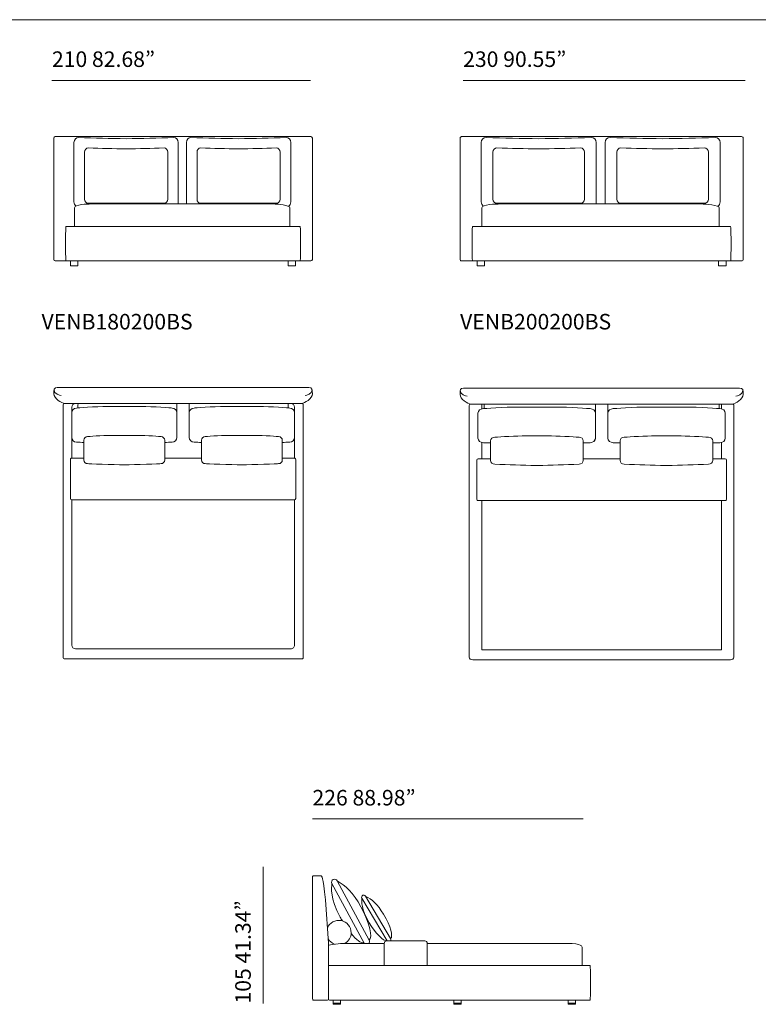
# Model space of a CAD drawing. Units: millimetres. Extents: x -1607428 to -1605459, y -320644 to -319244.
# Drawn here: x -1606554 to -1605946, y -320320 to -319509 of the extents above; entities that cross this region are included whole.
import ezdxf

# ---------------------------------------------------------------- set-up
doc = ezdxf.new("R2010")
doc.units = ezdxf.units.MM
doc.layers.get('0').update_dxf_attribs({"lineweight": 13})
doc.styles.add('PDF Arial', font='arial.ttf')

msp = doc.modelspace()

# ---------------------------------------------------------------- linework, layer by layer
at = {"lineweight": 13}
for points in [[(-1607427.94, -319509.12), (-1605458.77, -319509.12)], [(-1606314.51, -319559.11), (-1606527.38, -319559.11)], [(-1605956.65, -319559.11), (-1606188.76, -319559.11)], [(-1606509.22, -319659.22), (-1606509.22, -319610.35)], [(-1606423.3, -319610.35), (-1606423.3, -319659.22)], [(-1606416.67, -319659.22), (-1606416.67, -319610.35)], [(-1606330.76, -319610.35), (-1606330.76, -319659.22)], [(-1606173.89, -319659.22), (-1606173.89, -319610.35)], [(-1606079.17, -319610.35), (-1606079.17, -319659.22)], [(-1606071.86, -319659.22), (-1606071.86, -319610.35)], [(-1605977.13, -319610.35), (-1605977.13, -319659.22)], [(-1606500.45, -319656.97), (-1606500.45, -319618.08)], [(-1606432.07, -319618.08), (-1606432.07, -319656.97)], [(-1606407.91, -319656.97), (-1606407.91, -319618.08)], [(-1606339.52, -319618.08), (-1606339.52, -319656.97)], [(-1606164.23, -319656.97), (-1606164.23, -319618.08)], [(-1606088.83, -319618.08), (-1606088.83, -319656.97)], [(-1606062.19, -319656.97), (-1606062.19, -319618.08)], [(-1605986.8, -319618.08), (-1605986.8, -319656.97)], [(-1606508.84, -319679.41), (-1606508.84, -319663.93)], [(-1606435.09, -319660.35), (-1606497.43, -319660.35)], [(-1606495.32, -319660.89), (-1606344.9, -319660.89)], [(-1606342.54, -319660.35), (-1606404.89, -319660.35)], [(-1606331.38, -319663.93), (-1606331.38, -319679.41)], [(-1606173.47, -319679.41), (-1606173.47, -319663.93)], [(-1606092.16, -319660.35), (-1606160.9, -319660.35)], [(-1606158.56, -319660.89), (-1605992.72, -319660.89)], [(-1605990.12, -319660.35), (-1606058.86, -319660.35)], [(-1605977.81, -319663.93), (-1605977.81, -319679.41)], [(-1606453.99, -319827.65), (-1606481.57, -319827.65)], [(-1606384.75, -319827.65), (-1606357.17, -319827.65)], [(-1606112.79, -319828.14), (-1606143.58, -319828.14)], [(-1606036.62, -319828.14), (-1606005.83, -319828.14)], [(-1606511.12, -319832.74), (-1606511.12, -319853.16)], [(-1606424.45, -319853.16), (-1606424.45, -319832.74)], [(-1606414.3, -319853.16), (-1606414.3, -319832.74)], [(-1606327.63, -319832.74), (-1606327.63, -319853.16)], [(-1606176.56, -319833.24), (-1606176.56, -319853.65)], [(-1606079.81, -319853.65), (-1606079.81, -319833.24)], [(-1606069.6, -319853.65), (-1606069.6, -319833.24)], [(-1605972.85, -319833.24), (-1605972.85, -319853.65)], [(-1606457.19, -319851.44), (-1606478.38, -319851.44)], [(-1606381.56, -319851.44), (-1606360.37, -319851.44)], [(-1606115.88, -319851.93), (-1606140.19, -319851.93)], [(-1606033.53, -319851.93), (-1606009.22, -319851.93)], [(-1606173.5, -319857.28), (-1606173.5, -319870.7)], [(-1606166.23, -319855.97), (-1606166.23, -319872.16)], [(-1606089.85, -319872.16), (-1606089.85, -319855.97)], [(-1606059.56, -319872.16), (-1606059.56, -319855.97)], [(-1605983.18, -319855.97), (-1605983.18, -319872.16)], [(-1605975.97, -319870.7), (-1605975.97, -319857.3)], [(-1606468.31, -319875.71), (-1606467.26, -319875.71)], [(-1606404.25, -319870.2), (-1606434.49, -319870.2)], [(-1606370.44, -319875.71), (-1606371.49, -319875.71)], [(-1606059.56, -319870.7), (-1606089.85, -319870.7)], [(-1606173.5, -319905.03), (-1606173.5, -320028.15), (-1605975.97, -320028.15), (-1605975.97, -319905.03)], [(-1606180.79, -320036.23), (-1606173.53, -320036.23), (-1606070.35, -320036.23), (-1605975.94, -320036.23)], [(-1605968.68, -320036.23), (-1605975.94, -320036.23)], [(-1606089.84, -320167.29), (-1606312.84, -320167.29)], [(-1606353.49, -320206.85), (-1606353.49, -320319.34)], [(-1606312.08, -320214.13), (-1606306.02, -320214.13)], [(-1606296.76, -320220.46), (-1606270.32, -320269.61)], [(-1606292.57, -320218.24), (-1606266.21, -320267.26)], [(-1606312.94, -320305.05), (-1606312.94, -320227.28)], [(-1606272.07, -320232.59), (-1606251.36, -320267.75)], [(-1606269.14, -320230.82), (-1606248.49, -320265.88)], [(-1606090.74, -320273.44), (-1606090.74, -320288.03), (-1606299.62, -320288.03), (-1606299.62, -320271.61)], [(-1606253.77, -320269.77), (-1606253.77, -320288.01), (-1606218.27, -320288.01), (-1606218.27, -320269.77)], [(-1606299.73, -320288.1), (-1606084.27, -320288.1)], [(-1606300.59, -320316.51), (-1606312.11, -320316.51)], [(-1606295.83, -320318.95), (-1606289.66, -320318.95)], [(-1606196.44, -320318.92), (-1606190.27, -320318.92)], [(-1606102.37, -320318.95), (-1606096.2, -320318.95)]]:
    msp.add_lwpolyline(points, dxfattribs=at)
for points in [[(-1606525.81, -319606.62, -0.413947), (-1606524.6, -319605.42), (-1606314.14, -319605.42, -0.413947), (-1606312.94, -319606.62), (-1606312.94, -319706.59, -0.413947), (-1606314.14, -319707.79), (-1606524.6, -319707.79, -0.413947), (-1606525.81, -319706.59)], [(-1606191.3, -319606.67, -0.414418), (-1606190.04, -319605.42), (-1605959.43, -319605.42, -0.414418), (-1605958.17, -319606.67), (-1605958.17, -319706.53, -0.414418), (-1605959.43, -319707.79), (-1606190.04, -319707.79, -0.414418), (-1606191.3, -319706.53)], [(-1606518.2, -319826.21, -0.414019), (-1606517.19, -319825.19), (-1606321.56, -319825.19, -0.415343), (-1606320.54, -319826.21), (-1606320.54, -320034.51, -0.414753), (-1606321.56, -320035.52), (-1606517.19, -320035.52, -0.413428), (-1606518.2, -320034.51)]]:
    msp.add_lwpolyline(points, format="xyb", close=True, dxfattribs=at)
for points in [[(-1606505.43, -319606.11, 0.005017), (-1606466.26, -319607.12, 0.005017), (-1606427.09, -319606.11)], [(-1606412.88, -319606.11, 0.005017), (-1606373.72, -319607.12, 0.005017), (-1606334.55, -319606.11)], [(-1606169.71, -319606.11, 0.004551), (-1606126.53, -319607.12, 0.004552), (-1606083.34, -319606.11)], [(-1606067.68, -319606.11, 0.004551), (-1606024.49, -319607.12, 0.004552), (-1605981.31, -319606.11)], [(-1606497.43, -319614.7, 0.005034), (-1606466.26, -319615.51, 0.005035), (-1606435.09, -319614.7)], [(-1606404.89, -319614.7, 0.005034), (-1606373.72, -319615.51, 0.005035), (-1606342.54, -319614.7)], [(-1606160.9, -319614.7, 0.004566), (-1606126.53, -319615.51, 0.004566), (-1606092.16, -319614.7)], [(-1606058.86, -319614.7, 0.004566), (-1606024.49, -319615.51, 0.004566), (-1605990.12, -319614.7)], [(-1606511.07, -319870.2), (-1606511.07, -319828.25, -0.414021), (-1606508.03, -319825.21), (-1606330.72, -319825.21, -0.414021), (-1606327.67, -319828.25), (-1606327.67, -319870.2)], [(-1606505.93, -319828.83), (-1606505.93, -319826.21, -0.085301), (-1606505.76, -319825.19, -0.085301)], [(-1606424.6, -319825.19, -0.085301), (-1606424.42, -319826.21), (-1606424.42, -319840.32, -0.033451), (-1606424.45, -319840.72)], [(-1606414.15, -319825.19, 0.085301), (-1606414.32, -319826.21), (-1606414.32, -319840.32, 0.033451), (-1606414.3, -319840.72)], [(-1606332.81, -319828.83), (-1606332.81, -319826.21, 0.085301), (-1606332.99, -319825.19, 0.085301)], [(-1606183.7, -320034.21), (-1606183.7, -319999.33), (-1606183.7, -319858.55), (-1606183.7, -319856.24), (-1606183.7, -319826.78, -0.414753), (-1606182.69, -319825.77), (-1606173.5, -319825.77), (-1606173.5, -319829.61)], [(-1606171.44, -319829.37), (-1606171.44, -319826.88, -0.094345), (-1606171.21, -319825.7, -0.094345)], [(-1606080.01, -319825.7, -0.094364), (-1606079.78, -319826.88), (-1606079.78, -319840.63, -0.032427), (-1606079.81, -319841.04)], [(-1606069.4, -319825.7, 0.094364), (-1606069.63, -319826.88), (-1606069.63, -319840.63, 0.032212), (-1606069.6, -319841.04)], [(-1605977.97, -319829.37), (-1605977.97, -319826.88, 0.094345), (-1605978.2, -319825.7, 0.094345)], [(-1605975.97, -319829.59), (-1605975.97, -319825.77), (-1605966.78, -319825.77, -0.415343), (-1605965.77, -319826.78), (-1605965.77, -319856.24), (-1605965.77, -320034.21)], [(-1606498.02, -319852.45, 0.414211), (-1606501.07, -319855.48), (-1606501.07, -319871.67, 0.414211), (-1606498.02, -319874.7)], [(-1606437.55, -319874.7, 0.414211), (-1606434.49, -319871.67), (-1606434.49, -319855.48, 0.414211), (-1606437.55, -319852.45)], [(-1606401.2, -319874.7, -0.414211), (-1606404.25, -319871.67), (-1606404.25, -319855.48, -0.414211), (-1606401.2, -319852.45)], [(-1606340.73, -319852.45, -0.414211), (-1606337.67, -319855.48), (-1606337.67, -319871.67, -0.414211), (-1606340.73, -319874.7)], [(-1606507.14, -319856.98, 0.001002), (-1606501.07, -319857.24, 0.001002)], [(-1606434.49, -319857.24, 0.001002), (-1606428.43, -319856.98)], [(-1606404.25, -319857.24, -0.001002), (-1606410.32, -319856.98)], [(-1606331.61, -319856.98, -0.001002), (-1606337.67, -319857.24, -0.001002)], [(-1606172.12, -319857.47, 0.000781), (-1606166.23, -319857.7, 0.000781)], [(-1606089.91, -319857.69, 0.000743), (-1606084.31, -319857.47)], [(-1606059.56, -319857.69, -0.000743), (-1606065.16, -319857.47)], [(-1605977.29, -319857.47, -0.000781), (-1605983.18, -319857.7, -0.000781)], [(-1606501.07, -319870.2), (-1606511.07, -319870.2, 0.414613), (-1606512.09, -319871.22), (-1606512.09, -319903.53, 0.414019), (-1606511.07, -319904.54), (-1606327.67, -319904.54, 0.414019), (-1606326.65, -319903.53), (-1606326.65, -319871.22, 0.414613), (-1606327.67, -319870.2), (-1606337.67, -319870.2)], [(-1606166.23, -319870.7), (-1606176.52, -319870.7, 0.41388), (-1606177.59, -319871.77), (-1606177.59, -319903.96, 0.414572), (-1606176.52, -319905.03), (-1605972.95, -319905.03, 0.414572), (-1605971.88, -319903.96), (-1605971.88, -319871.77, 0.41388), (-1605972.95, -319870.7), (-1605983.18, -319870.7)], [(-1606162.72, -319875.19, 0.005746), (-1606128.64, -319876.2), (-1606127.43, -319876.2, 0.005744), (-1606093.35, -319875.19)], [(-1605986.69, -319875.19, -0.005746), (-1606020.77, -319876.2), (-1606021.98, -319876.2, -0.005744), (-1606056.06, -319875.19)], [(-1606327.67, -319904.54), (-1606327.67, -320024.12, -0.414219), (-1606330.72, -320027.17), (-1606508.03, -320027.17, -0.414219), (-1606511.07, -320024.12), (-1606511.07, -319904.54)], [(-1606084.27, -320316.51), (-1606298.73, -320316.51, -0.412833), (-1606299.76, -320315.6), (-1606299.76, -320270.79), (-1606299.76, -320269.63), (-1606302.01, -320233.83)], [(-1606287.45, -320269.79), (-1606253.77, -320269.77, -0.414021), (-1606251.74, -320267.74), (-1606220.3, -320267.74, -0.414021), (-1606218.27, -320269.79), (-1606102.91, -320269.79)]]:
    msp.add_lwpolyline(points, format="xyb", dxfattribs=at)
for points in [[(-1606515.73, -319679.41), (-1606323.01, -319679.41)], [(-1606181.07, -319679.41), (-1605968.59, -319679.41)], [(-1606323.01, -319707.79), (-1606515.73, -319707.79)], [(-1606505.95, -319707.79), (-1606512.03, -319707.79), (-1606512.03, -319711.85), (-1606505.95, -319711.85)], [(-1606332.8, -319707.79), (-1606326.71, -319707.79), (-1606326.71, -319711.85), (-1606332.8, -319711.85)], [(-1605968.59, -319707.79), (-1606181.07, -319707.79)], [(-1606171.11, -319707.79), (-1606177.19, -319707.79), (-1606177.19, -319711.85), (-1606171.11, -319711.85)], [(-1605978.36, -319707.79), (-1605972.28, -319707.79), (-1605972.28, -319711.85), (-1605978.36, -319711.85)], [(-1606315.83, -319812.01), (-1606522.94, -319812.01)], [(-1605961.05, -319812.52), (-1606188.44, -319812.52)], [(-1606516.69, -319825.19), (-1606322.05, -319825.19)], [(-1606182.19, -319825.7), (-1605967.28, -319825.7)], [(-1606295.83, -320316.44), (-1606289.66, -320316.44), (-1606289.66, -320319.96), (-1606295.83, -320319.96)], [(-1606196.44, -320316.42), (-1606190.27, -320316.42), (-1606190.27, -320319.94), (-1606196.44, -320319.94)], [(-1606102.37, -320316.44), (-1606096.2, -320316.44), (-1606096.2, -320319.96), (-1606102.37, -320319.96)]]:
    msp.add_lwpolyline(points, close=True, dxfattribs=at)
for centre, radius, start, end in [((-1606294.75, -320219.33), 2.31, 116.78115, 207.9186), ((-1606270.62, -320231.7), 1.72, 30.6836, 210.18206), ((-1606218.04, -320209.73), 81.56, 208.19361, 210.61889), ((-1606291.12, -320260.97), 10.14, 0.01019, 159.0393), ((-1606249.97, -320266.74), 1.72, 323.41473, 30.29774), ((-1606268.32, -320268.28), 2.4, 208.44282, 218.93732), ((-1606268.24, -320268.34), 2.3, 319.93695, 28.11991), ((-1567357.47, -320285.6), 38942.29, 180.011279, 180.043999)]:
    msp.add_arc(centre, radius, start, end, dxfattribs=at)
for points in [[(-1606509.22, -319610.35), (-1606509.22, -319608), (-1606507.52, -319606.11), (-1606505.43, -319606.11)], [(-1606509.22, -319610.35), (-1606509.22, -319608), (-1606507.52, -319606.11), (-1606505.43, -319606.11)], [(-1606427.09, -319606.11), (-1606425, -319606.11), (-1606423.3, -319608), (-1606423.3, -319610.35)], [(-1606427.09, -319606.11), (-1606425, -319606.11), (-1606423.3, -319608), (-1606423.3, -319610.35)], [(-1606416.67, -319610.35), (-1606416.67, -319608), (-1606414.98, -319606.11), (-1606412.88, -319606.11)], [(-1606416.67, -319610.35), (-1606416.67, -319608), (-1606414.98, -319606.11), (-1606412.88, -319606.11)], [(-1606334.55, -319606.11), (-1606332.46, -319606.11), (-1606330.76, -319608), (-1606330.76, -319610.35)], [(-1606334.55, -319606.11), (-1606332.46, -319606.11), (-1606330.76, -319608), (-1606330.76, -319610.35)], [(-1606173.89, -319610.35), (-1606173.89, -319608), (-1606172.02, -319606.11), (-1606169.71, -319606.11)], [(-1606173.89, -319610.35), (-1606173.89, -319608), (-1606172.02, -319606.11), (-1606169.71, -319606.11)], [(-1606083.34, -319606.11), (-1606081.04, -319606.11), (-1606079.17, -319608), (-1606079.17, -319610.35)], [(-1606083.34, -319606.11), (-1606081.04, -319606.11), (-1606079.17, -319608), (-1606079.17, -319610.35)], [(-1606071.86, -319610.35), (-1606071.86, -319608), (-1606069.98, -319606.11), (-1606067.68, -319606.11)], [(-1606071.86, -319610.35), (-1606071.86, -319608), (-1606069.98, -319606.11), (-1606067.68, -319606.11)], [(-1605981.31, -319606.11), (-1605979, -319606.11), (-1605977.13, -319608), (-1605977.13, -319610.35)], [(-1605981.31, -319606.11), (-1605979, -319606.11), (-1605977.13, -319608), (-1605977.13, -319610.35)], [(-1606500.45, -319618.08), (-1606500.45, -319616.21), (-1606499.1, -319614.7), (-1606497.43, -319614.7)], [(-1606500.45, -319618.08), (-1606500.45, -319616.21), (-1606499.1, -319614.7), (-1606497.43, -319614.7)], [(-1606435.09, -319614.7), (-1606433.42, -319614.7), (-1606432.07, -319616.21), (-1606432.07, -319618.08)], [(-1606435.09, -319614.7), (-1606433.42, -319614.7), (-1606432.07, -319616.21), (-1606432.07, -319618.08)], [(-1606407.91, -319618.08), (-1606407.91, -319616.21), (-1606406.56, -319614.7), (-1606404.89, -319614.7)], [(-1606407.91, -319618.08), (-1606407.91, -319616.21), (-1606406.56, -319614.7), (-1606404.89, -319614.7)], [(-1606342.54, -319614.7), (-1606340.88, -319614.7), (-1606339.52, -319616.21), (-1606339.52, -319618.08)], [(-1606342.54, -319614.7), (-1606340.88, -319614.7), (-1606339.52, -319616.21), (-1606339.52, -319618.08)], [(-1606164.23, -319618.08), (-1606164.23, -319616.21), (-1606162.73, -319614.7), (-1606160.9, -319614.7)], [(-1606164.23, -319618.08), (-1606164.23, -319616.21), (-1606162.73, -319614.7), (-1606160.9, -319614.7)], [(-1606092.16, -319614.7), (-1606090.32, -319614.7), (-1606088.83, -319616.21), (-1606088.83, -319618.08)], [(-1606092.16, -319614.7), (-1606090.32, -319614.7), (-1606088.83, -319616.21), (-1606088.83, -319618.08)], [(-1606062.19, -319618.08), (-1606062.19, -319616.21), (-1606060.7, -319614.7), (-1606058.86, -319614.7)], [(-1606062.19, -319618.08), (-1606062.19, -319616.21), (-1606060.7, -319614.7), (-1606058.86, -319614.7)], [(-1605990.12, -319614.7), (-1605988.28, -319614.7), (-1605986.8, -319616.21), (-1605986.8, -319618.08)], [(-1605990.12, -319614.7), (-1605988.28, -319614.7), (-1605986.8, -319616.21), (-1605986.8, -319618.08)], [(-1606497.43, -319660.35), (-1606499.1, -319660.35), (-1606500.45, -319658.84), (-1606500.45, -319656.97)], [(-1606497.43, -319660.35), (-1606499.1, -319660.35), (-1606500.45, -319658.84), (-1606500.45, -319656.97)], [(-1606432.07, -319656.97), (-1606432.07, -319658.84), (-1606433.42, -319660.35), (-1606435.09, -319660.35)], [(-1606432.07, -319656.97), (-1606432.07, -319658.84), (-1606433.42, -319660.35), (-1606435.09, -319660.35)], [(-1606404.89, -319660.35), (-1606406.56, -319660.35), (-1606407.91, -319658.84), (-1606407.91, -319656.97)], [(-1606404.89, -319660.35), (-1606406.56, -319660.35), (-1606407.91, -319658.84), (-1606407.91, -319656.97)], [(-1606339.52, -319656.97), (-1606339.52, -319658.84), (-1606340.88, -319660.35), (-1606342.54, -319660.35)], [(-1606339.52, -319656.97), (-1606339.52, -319658.84), (-1606340.88, -319660.35), (-1606342.54, -319660.35)], [(-1606160.9, -319660.35), (-1606162.73, -319660.35), (-1606164.23, -319658.84), (-1606164.23, -319656.97)], [(-1606160.9, -319660.35), (-1606162.73, -319660.35), (-1606164.23, -319658.84), (-1606164.23, -319656.97)], [(-1606088.83, -319656.97), (-1606088.83, -319658.84), (-1606090.32, -319660.35), (-1606092.16, -319660.35)], [(-1606088.83, -319656.97), (-1606088.83, -319658.84), (-1606090.32, -319660.35), (-1606092.16, -319660.35)], [(-1606058.86, -319660.35), (-1606060.7, -319660.35), (-1606062.19, -319658.84), (-1606062.19, -319656.97)], [(-1606058.86, -319660.35), (-1606060.7, -319660.35), (-1606062.19, -319658.84), (-1606062.19, -319656.97)], [(-1605986.8, -319656.97), (-1605986.8, -319658.84), (-1605988.28, -319660.35), (-1605990.12, -319660.35)], [(-1605986.8, -319656.97), (-1605986.8, -319658.84), (-1605988.28, -319660.35), (-1605990.12, -319660.35)], [(-1606507.68, -319662.63), (-1606508.61, -319661.85), (-1606509.22, -319660.61), (-1606509.22, -319659.22)], [(-1606507.68, -319662.63), (-1606508.61, -319661.85), (-1606509.22, -319660.61), (-1606509.22, -319659.22)], [(-1606508.84, -319663.93), (-1606508.84, -319661.36), (-1606497.93, -319660.89), (-1606495.32, -319660.89)], [(-1606508.84, -319663.93), (-1606508.84, -319661.36), (-1606497.93, -319660.89), (-1606495.32, -319660.89)], [(-1606423.3, -319659.22), (-1606423.3, -319659.81), (-1606423.41, -319660.37), (-1606423.61, -319660.89)], [(-1606423.3, -319659.22), (-1606423.3, -319659.81), (-1606423.41, -319660.37), (-1606423.61, -319660.89)], [(-1606416.37, -319660.89), (-1606416.56, -319660.37), (-1606416.67, -319659.81), (-1606416.67, -319659.22)], [(-1606416.37, -319660.89), (-1606416.56, -319660.37), (-1606416.67, -319659.81), (-1606416.67, -319659.22)], [(-1606344.9, -319660.89), (-1606341.75, -319660.89), (-1606331.38, -319661.9), (-1606331.38, -319663.93)], [(-1606344.9, -319660.89), (-1606341.75, -319660.89), (-1606331.38, -319661.9), (-1606331.38, -319663.93)], [(-1606330.76, -319659.22), (-1606330.76, -319660.73), (-1606331.47, -319662.06), (-1606332.53, -319662.81)], [(-1606330.76, -319659.22), (-1606330.76, -319660.73), (-1606331.47, -319662.06), (-1606332.53, -319662.81)], [(-1606172.2, -319662.63), (-1606173.23, -319661.85), (-1606173.89, -319660.61), (-1606173.89, -319659.22)], [(-1606172.2, -319662.63), (-1606173.23, -319661.85), (-1606173.89, -319660.61), (-1606173.89, -319659.22)], [(-1606173.47, -319663.93), (-1606173.47, -319661.36), (-1606161.44, -319660.89), (-1606158.56, -319660.89)], [(-1606173.47, -319663.93), (-1606173.47, -319661.36), (-1606161.44, -319660.89), (-1606158.56, -319660.89)], [(-1606079.17, -319659.22), (-1606079.17, -319659.81), (-1606079.29, -319660.37), (-1606079.5, -319660.89)], [(-1606079.17, -319659.22), (-1606079.17, -319659.81), (-1606079.29, -319660.37), (-1606079.5, -319660.89)], [(-1606071.52, -319660.89), (-1606071.74, -319660.37), (-1606071.86, -319659.81), (-1606071.86, -319659.22)], [(-1606071.52, -319660.89), (-1606071.74, -319660.37), (-1606071.86, -319659.81), (-1606071.86, -319659.22)], [(-1605992.72, -319660.89), (-1605989.25, -319660.89), (-1605977.81, -319661.9), (-1605977.81, -319663.93)], [(-1605992.72, -319660.89), (-1605989.25, -319660.89), (-1605977.81, -319661.9), (-1605977.81, -319663.93)], [(-1605977.13, -319659.22), (-1605977.13, -319660.73), (-1605977.91, -319662.06), (-1605979.08, -319662.81)], [(-1605977.13, -319659.22), (-1605977.13, -319660.73), (-1605977.91, -319662.06), (-1605979.08, -319662.81)], [(-1606515.73, -319679.41), (-1606515.73, -319679.41), (-1606516.18, -319679.41), (-1606516.18, -319693.6)], [(-1606515.73, -319679.41), (-1606515.73, -319679.41), (-1606516.18, -319679.41), (-1606516.18, -319693.6)], [(-1606322.57, -319693.6), (-1606322.57, -319679.41), (-1606323.01, -319679.41), (-1606323.01, -319679.41)], [(-1606322.57, -319693.6), (-1606322.57, -319679.41), (-1606323.01, -319679.41), (-1606323.01, -319679.41)], [(-1606181.07, -319679.41), (-1606181.07, -319679.41), (-1606181.33, -319679.41), (-1606181.33, -319693.6)], [(-1606181.07, -319679.41), (-1606181.07, -319679.41), (-1606181.33, -319679.41), (-1606181.33, -319693.6)], [(-1605968.14, -319693.6), (-1605968.14, -319679.41), (-1605968.59, -319679.41), (-1605968.59, -319679.41)], [(-1605968.14, -319693.6), (-1605968.14, -319679.41), (-1605968.59, -319679.41), (-1605968.59, -319679.41)], [(-1606516.18, -319693.6), (-1606516.18, -319707.79), (-1606515.73, -319707.79), (-1606515.73, -319707.79)], [(-1606516.18, -319693.6), (-1606516.18, -319707.79), (-1606515.73, -319707.79), (-1606515.73, -319707.79)], [(-1606323.01, -319707.79), (-1606323.01, -319707.79), (-1606322.57, -319707.79), (-1606322.57, -319693.6)], [(-1606323.01, -319707.79), (-1606323.01, -319707.79), (-1606322.57, -319707.79), (-1606322.57, -319693.6)], [(-1606181.33, -319693.6), (-1606181.33, -319707.79), (-1606181.07, -319707.79), (-1606181.07, -319707.79)], [(-1606181.33, -319693.6), (-1606181.33, -319707.79), (-1606181.07, -319707.79), (-1606181.07, -319707.79)], [(-1605968.59, -319707.79), (-1605968.59, -319707.79), (-1605968.14, -319707.79), (-1605968.14, -319693.6)], [(-1605968.59, -319707.79), (-1605968.59, -319707.79), (-1605968.14, -319707.79), (-1605968.14, -319693.6)], [(-1606525.8, -319817.29), (-1606525.8, -319813.66), (-1606525.74, -319812.01), (-1606522.94, -319812.01)], [(-1606525.8, -319817.29), (-1606525.8, -319813.66), (-1606525.74, -319812.01), (-1606522.94, -319812.01)], [(-1606315.83, -319812.01), (-1606313.03, -319812.01), (-1606312.94, -319813.66), (-1606312.94, -319817.29)], [(-1606315.83, -319812.01), (-1606313.03, -319812.01), (-1606312.94, -319813.66), (-1606312.94, -319817.29)], [(-1606516.69, -319825.19), (-1606519.49, -319825.19), (-1606525.8, -319820.91), (-1606525.8, -319817.29)], [(-1606516.69, -319825.19), (-1606519.49, -319825.19), (-1606525.8, -319820.91), (-1606525.8, -319817.29)], [(-1606519.89, -319818.57), (-1606521.01, -319818.42), (-1606525.6, -319817.55), (-1606525.6, -319813.86)], [(-1606312.94, -319817.29), (-1606312.94, -319820.91), (-1606319.26, -319825.19), (-1606322.05, -319825.19)], [(-1606312.94, -319817.29), (-1606312.94, -319820.91), (-1606319.26, -319825.19), (-1606322.05, -319825.19)], [(-1606313.18, -319813.86), (-1606313.18, -319817.55), (-1606317.77, -319818.42), (-1606318.89, -319818.57)], [(-1606191.31, -319817.79), (-1606191.31, -319814.17), (-1606191.24, -319812.52), (-1606188.44, -319812.52)], [(-1606191.31, -319817.79), (-1606191.31, -319814.17), (-1606191.24, -319812.52), (-1606188.44, -319812.52)], [(-1606182.19, -319825.7), (-1606184.99, -319825.7), (-1606191.31, -319821.41), (-1606191.31, -319817.79)], [(-1606182.19, -319825.7), (-1606184.99, -319825.7), (-1606191.31, -319821.41), (-1606191.31, -319817.79)], [(-1606185.39, -319819.08), (-1606186.5, -319818.93), (-1606191.1, -319818.06), (-1606191.1, -319814.36)], [(-1605958.17, -319817.79), (-1605958.17, -319821.41), (-1605964.48, -319825.7), (-1605967.28, -319825.7)], [(-1605958.17, -319817.79), (-1605958.17, -319821.41), (-1605964.48, -319825.7), (-1605967.28, -319825.7)], [(-1605958.4, -319814.36), (-1605958.4, -319818.06), (-1605963, -319818.93), (-1605964.12, -319819.08)], [(-1605961.05, -319812.52), (-1605958.25, -319812.52), (-1605958.17, -319814.17), (-1605958.17, -319817.79)], [(-1605961.05, -319812.52), (-1605958.25, -319812.52), (-1605958.17, -319814.17), (-1605958.17, -319817.79)], [(-1606481.57, -319827.65), (-1606491.28, -319827.65), (-1606507.14, -319828.92), (-1606507.14, -319828.92)], [(-1606481.57, -319827.65), (-1606491.28, -319827.65), (-1606507.14, -319828.92), (-1606507.14, -319828.92)], [(-1606428.43, -319828.92), (-1606428.43, -319828.92), (-1606444.29, -319827.65), (-1606453.99, -319827.65)], [(-1606428.43, -319828.92), (-1606428.43, -319828.92), (-1606444.29, -319827.65), (-1606453.99, -319827.65)], [(-1606410.32, -319828.92), (-1606410.32, -319828.92), (-1606394.46, -319827.65), (-1606384.75, -319827.65)], [(-1606410.32, -319828.92), (-1606410.32, -319828.92), (-1606394.46, -319827.65), (-1606384.75, -319827.65)], [(-1606357.17, -319827.65), (-1606347.47, -319827.65), (-1606331.61, -319828.92), (-1606331.61, -319828.92)], [(-1606357.17, -319827.65), (-1606347.47, -319827.65), (-1606331.61, -319828.92), (-1606331.61, -319828.92)], [(-1606143.58, -319828.14), (-1606154.42, -319828.14), (-1606172.12, -319829.42), (-1606172.12, -319829.42)], [(-1606143.58, -319828.14), (-1606154.42, -319828.14), (-1606172.12, -319829.42), (-1606172.12, -319829.42)], [(-1606084.25, -319829.42), (-1606084.25, -319829.42), (-1606101.95, -319828.14), (-1606112.79, -319828.14)], [(-1606084.25, -319829.42), (-1606084.25, -319829.42), (-1606101.95, -319828.14), (-1606112.79, -319828.14)], [(-1606065.16, -319829.42), (-1606065.16, -319829.42), (-1606047.46, -319828.14), (-1606036.62, -319828.14)], [(-1606065.16, -319829.42), (-1606065.16, -319829.42), (-1606047.46, -319828.14), (-1606036.62, -319828.14)], [(-1606005.83, -319828.14), (-1605994.99, -319828.14), (-1605977.29, -319829.42), (-1605977.29, -319829.42)], [(-1606005.83, -319828.14), (-1605994.99, -319828.14), (-1605977.29, -319829.42), (-1605977.29, -319829.42)], [(-1606507.14, -319828.92), (-1606509.33, -319828.92), (-1606511.12, -319830.64), (-1606511.12, -319832.74)], [(-1606507.14, -319828.92), (-1606509.33, -319828.92), (-1606511.12, -319830.64), (-1606511.12, -319832.74)], [(-1606424.45, -319832.74), (-1606424.45, -319830.64), (-1606426.23, -319828.92), (-1606428.43, -319828.92)], [(-1606424.45, -319832.74), (-1606424.45, -319830.64), (-1606426.23, -319828.92), (-1606428.43, -319828.92)], [(-1606414.3, -319832.74), (-1606414.3, -319830.64), (-1606412.51, -319828.92), (-1606410.32, -319828.92)], [(-1606414.3, -319832.74), (-1606414.3, -319830.64), (-1606412.51, -319828.92), (-1606410.32, -319828.92)], [(-1606331.61, -319828.92), (-1606329.41, -319828.92), (-1606327.63, -319830.64), (-1606327.63, -319832.74)], [(-1606331.61, -319828.92), (-1606329.41, -319828.92), (-1606327.63, -319830.64), (-1606327.63, -319832.74)], [(-1606172.12, -319829.42), (-1606174.57, -319829.42), (-1606176.56, -319831.13), (-1606176.56, -319833.24)], [(-1606172.12, -319829.42), (-1606174.57, -319829.42), (-1606176.56, -319831.13), (-1606176.56, -319833.24)], [(-1606079.81, -319833.24), (-1606079.81, -319831.13), (-1606081.8, -319829.42), (-1606084.25, -319829.42)], [(-1606079.81, -319833.24), (-1606079.81, -319831.13), (-1606081.8, -319829.42), (-1606084.25, -319829.42)], [(-1606069.6, -319833.24), (-1606069.6, -319831.13), (-1606067.61, -319829.42), (-1606065.16, -319829.42)], [(-1606069.6, -319833.24), (-1606069.6, -319831.13), (-1606067.61, -319829.42), (-1606065.16, -319829.42)], [(-1605977.29, -319829.42), (-1605974.84, -319829.42), (-1605972.85, -319831.13), (-1605972.85, -319833.24)], [(-1605977.29, -319829.42), (-1605974.84, -319829.42), (-1605972.85, -319831.13), (-1605972.85, -319833.24)], [(-1606478.38, -319851.44), (-1606485.84, -319851.44), (-1606498.02, -319852.45), (-1606498.02, -319852.45)], [(-1606478.38, -319851.44), (-1606485.84, -319851.44), (-1606498.02, -319852.45), (-1606498.02, -319852.45)], [(-1606437.55, -319852.45), (-1606437.55, -319852.45), (-1606449.73, -319851.44), (-1606457.19, -319851.44)], [(-1606437.55, -319852.45), (-1606437.55, -319852.45), (-1606449.73, -319851.44), (-1606457.19, -319851.44)], [(-1606401.2, -319852.45), (-1606401.2, -319852.45), (-1606389.02, -319851.44), (-1606381.56, -319851.44)], [(-1606401.2, -319852.45), (-1606401.2, -319852.45), (-1606389.02, -319851.44), (-1606381.56, -319851.44)], [(-1606360.37, -319851.44), (-1606352.91, -319851.44), (-1606340.73, -319852.45), (-1606340.73, -319852.45)], [(-1606360.37, -319851.44), (-1606352.91, -319851.44), (-1606340.73, -319852.45), (-1606340.73, -319852.45)], [(-1606162.72, -319852.94), (-1606164.66, -319852.94), (-1606166.23, -319854.3), (-1606166.23, -319855.97)], [(-1606162.72, -319852.94), (-1606164.66, -319852.94), (-1606166.23, -319854.3), (-1606166.23, -319855.97)], [(-1606140.19, -319851.93), (-1606148.74, -319851.93), (-1606162.72, -319852.94), (-1606162.72, -319852.94)], [(-1606140.19, -319851.93), (-1606148.74, -319851.93), (-1606162.72, -319852.94), (-1606162.72, -319852.94)], [(-1606093.35, -319852.94), (-1606093.35, -319852.94), (-1606107.33, -319851.93), (-1606115.88, -319851.93)], [(-1606093.35, -319852.94), (-1606093.35, -319852.94), (-1606107.33, -319851.93), (-1606115.88, -319851.93)], [(-1606089.85, -319855.97), (-1606089.85, -319854.3), (-1606091.42, -319852.94), (-1606093.35, -319852.94)], [(-1606089.85, -319855.97), (-1606089.85, -319854.3), (-1606091.42, -319852.94), (-1606093.35, -319852.94)], [(-1606059.56, -319855.97), (-1606059.56, -319854.3), (-1606057.99, -319852.94), (-1606056.06, -319852.94)], [(-1606059.56, -319855.97), (-1606059.56, -319854.3), (-1606057.99, -319852.94), (-1606056.06, -319852.94)], [(-1606056.06, -319852.94), (-1606056.06, -319852.94), (-1606042.08, -319851.93), (-1606033.53, -319851.93)], [(-1606056.06, -319852.94), (-1606056.06, -319852.94), (-1606042.08, -319851.93), (-1606033.53, -319851.93)], [(-1606009.22, -319851.93), (-1606000.67, -319851.93), (-1605986.69, -319852.94), (-1605986.69, -319852.94)], [(-1606009.22, -319851.93), (-1606000.67, -319851.93), (-1605986.69, -319852.94), (-1605986.69, -319852.94)], [(-1605986.69, -319852.94), (-1605984.75, -319852.94), (-1605983.18, -319854.3), (-1605983.18, -319855.97)], [(-1605986.69, -319852.94), (-1605984.75, -319852.94), (-1605983.18, -319854.3), (-1605983.18, -319855.97)], [(-1606511.12, -319853.16), (-1606511.12, -319855.27), (-1606509.33, -319856.98), (-1606507.14, -319856.98)], [(-1606511.12, -319853.16), (-1606511.12, -319855.27), (-1606509.33, -319856.98), (-1606507.14, -319856.98)], [(-1606428.43, -319856.98), (-1606426.23, -319856.98), (-1606424.45, -319855.27), (-1606424.45, -319853.16)], [(-1606428.43, -319856.98), (-1606426.23, -319856.98), (-1606424.45, -319855.27), (-1606424.45, -319853.16)], [(-1606410.32, -319856.98), (-1606412.51, -319856.98), (-1606414.3, -319855.27), (-1606414.3, -319853.16)], [(-1606410.32, -319856.98), (-1606412.51, -319856.98), (-1606414.3, -319855.27), (-1606414.3, -319853.16)], [(-1606327.63, -319853.16), (-1606327.63, -319855.27), (-1606329.41, -319856.98), (-1606331.61, -319856.98)], [(-1606327.63, -319853.16), (-1606327.63, -319855.27), (-1606329.41, -319856.98), (-1606331.61, -319856.98)], [(-1606176.56, -319853.65), (-1606176.56, -319855.76), (-1606174.57, -319857.47), (-1606172.12, -319857.47)], [(-1606176.56, -319853.65), (-1606176.56, -319855.76), (-1606174.57, -319857.47), (-1606172.12, -319857.47)], [(-1606084.31, -319857.47), (-1606081.86, -319857.47), (-1606079.87, -319855.76), (-1606079.87, -319853.65)], [(-1606084.31, -319857.47), (-1606081.86, -319857.47), (-1606079.87, -319855.76), (-1606079.87, -319853.65)], [(-1606084.25, -319857.47), (-1606081.8, -319857.47), (-1606079.81, -319855.76), (-1606079.81, -319853.65)], [(-1606084.25, -319857.47), (-1606081.8, -319857.47), (-1606079.81, -319855.76), (-1606079.81, -319853.65)], [(-1606065.16, -319857.47), (-1606067.61, -319857.47), (-1606069.6, -319855.76), (-1606069.6, -319853.65)], [(-1606065.16, -319857.47), (-1606067.61, -319857.47), (-1606069.6, -319855.76), (-1606069.6, -319853.65)], [(-1605972.85, -319853.65), (-1605972.85, -319855.76), (-1605974.84, -319857.47), (-1605977.29, -319857.47)], [(-1605972.85, -319853.65), (-1605972.85, -319855.76), (-1605974.84, -319857.47), (-1605977.29, -319857.47)], [(-1606498.02, -319874.7), (-1606498.02, -319874.7), (-1606475.74, -319875.71), (-1606468.31, -319875.71)], [(-1606498.02, -319874.7), (-1606498.02, -319874.7), (-1606475.74, -319875.71), (-1606468.31, -319875.71)], [(-1606467.26, -319875.71), (-1606459.83, -319875.71), (-1606437.55, -319874.7), (-1606437.55, -319874.7)], [(-1606467.26, -319875.71), (-1606459.83, -319875.71), (-1606437.55, -319874.7), (-1606437.55, -319874.7)], [(-1606371.49, -319875.71), (-1606378.92, -319875.71), (-1606401.2, -319874.7), (-1606401.2, -319874.7)], [(-1606371.49, -319875.71), (-1606378.92, -319875.71), (-1606401.2, -319874.7), (-1606401.2, -319874.7)], [(-1606340.73, -319874.7), (-1606340.73, -319874.7), (-1606363.01, -319875.71), (-1606370.44, -319875.71)], [(-1606340.73, -319874.7), (-1606340.73, -319874.7), (-1606363.01, -319875.71), (-1606370.44, -319875.71)], [(-1606166.23, -319872.16), (-1606166.23, -319873.83), (-1606164.66, -319875.19), (-1606162.72, -319875.19)], [(-1606166.23, -319872.16), (-1606166.23, -319873.83), (-1606164.66, -319875.19), (-1606162.72, -319875.19)], [(-1606093.35, -319875.19), (-1606091.42, -319875.19), (-1606089.85, -319873.83), (-1606089.85, -319872.16)], [(-1606093.35, -319875.19), (-1606091.42, -319875.19), (-1606089.85, -319873.83), (-1606089.85, -319872.16)], [(-1606056.06, -319875.19), (-1606057.99, -319875.19), (-1606059.56, -319873.83), (-1606059.56, -319872.16)], [(-1606056.06, -319875.19), (-1606057.99, -319875.19), (-1606059.56, -319873.83), (-1606059.56, -319872.16)], [(-1605983.18, -319872.16), (-1605983.18, -319873.83), (-1605984.75, -319875.19), (-1605986.69, -319875.19)], [(-1605983.18, -319872.16), (-1605983.18, -319873.83), (-1605984.75, -319875.19), (-1605986.69, -319875.19)], [(-1606183.7, -320034.21), (-1606183.7, -320035.33), (-1606182.4, -320036.23), (-1606180.79, -320036.23)], [(-1605965.77, -320034.21), (-1605965.77, -320035.33), (-1605967.07, -320036.23), (-1605968.68, -320036.23)], [(-1606312.94, -320227.28), (-1606312.94, -320214.13), (-1606312.99, -320214.13), (-1606312.08, -320214.13)], [(-1606306.02, -320214.13), (-1606305.09, -320214.13), (-1606304.32, -320214.13), (-1606302.01, -320233.83)], [(-1606292.57, -320218.24), (-1606293.18, -320217.11), (-1606294.63, -320216.67), (-1606295.79, -320217.26)], [(-1606296.76, -320220.46), (-1606297.19, -320224.05), (-1606298.44, -320232.42), (-1606289.92, -320248.27)], [(-1606296.79, -320220.41), (-1606296.78, -320220.43), (-1606296.77, -320220.44), (-1606296.76, -320220.46)], [(-1606292.54, -320218.3), (-1606292.55, -320218.28), (-1606292.56, -320218.26), (-1606292.57, -320218.24)], [(-1606272.99, -320239.56), (-1606279.21, -320228), (-1606285.68, -320222.01), (-1606292.54, -320218.3)], [(-1606272.07, -320232.59), (-1606272.26, -320235.23), (-1606272.88, -320241.41), (-1606266.2, -320252.75)], [(-1606272.1, -320232.55), (-1606272.09, -320232.56), (-1606272.08, -320232.57), (-1606272.07, -320232.59)], [(-1606269.12, -320230.86), (-1606269.12, -320230.85), (-1606269.13, -320230.83), (-1606269.14, -320230.82)], [(-1606254.32, -320245.79), (-1606259.19, -320237.52), (-1606264.05, -320233.35), (-1606269.12, -320230.86)], [(-1606266.24, -320267.21), (-1606263.06, -320264.69), (-1606265.24, -320253.97), (-1606272.99, -320239.56)], [(-1606248.51, -320265.85), (-1606246.31, -320263.89), (-1606248.25, -320256.1), (-1606254.32, -320245.79)], [(-1606266.2, -320252.75), (-1606261.12, -320261.36), (-1606254.32, -320268.41), (-1606251.46, -320267.57)], [(-1606299.97, -320265.93), (-1606298.82, -320268.03), (-1606297.03, -320269.55), (-1606294.78, -320270.42)], [(-1606286.13, -320269.79), (-1606282.97, -320268.07), (-1606280.98, -320264.81), (-1606280.98, -320260.96)], [(-1606280.98, -320261.71), (-1606276.77, -320266.79), (-1606272.78, -320269.92), (-1606270.45, -320269.37)], [(-1606248.48, -320265.88), (-1606248.49, -320265.87), (-1606248.5, -320265.86), (-1606248.51, -320265.85)], [(-1606299.62, -320271.61), (-1606299.62, -320270.6), (-1606288.57, -320269.79), (-1606287.45, -320269.79)], [(-1606270.45, -320269.37), (-1606270.44, -320269.39), (-1606270.44, -320269.41), (-1606270.42, -320269.42)], [(-1606266.21, -320267.25), (-1606266.22, -320267.24), (-1606266.23, -320267.22), (-1606266.24, -320267.21)], [(-1606251.46, -320267.57), (-1606251.46, -320267.58), (-1606251.45, -320267.6), (-1606251.44, -320267.61)], [(-1606251.44, -320267.61), (-1606251.42, -320267.66), (-1606251.39, -320267.7), (-1606251.36, -320267.74)], [(-1606102.91, -320269.79), (-1606090.74, -320269.79), (-1606090.74, -320272.43), (-1606090.74, -320273.44)], [(-1606299.76, -320293.26), (-1606299.76, -320288.17), (-1606299.73, -320288.1), (-1606299.73, -320288.1)], [(-1606084.27, -320288.1), (-1606084.27, -320288.1), (-1606083.86, -320288.1), (-1606083.86, -320302.31)], [(-1606312.11, -320316.51), (-1606312.57, -320316.51), (-1606312.94, -320316.51), (-1606312.94, -320305.05)], [(-1606083.86, -320302.31), (-1606083.86, -320316.51), (-1606084.27, -320316.51), (-1606084.27, -320316.51)], [(-1606299.76, -320315.6), (-1606299.76, -320316.1), (-1606300.13, -320316.51), (-1606300.59, -320316.51)]]:
    msp.add_open_spline(points, degree=3, dxfattribs=at)

# ---------------------------------------------------------------- texts
at = {"lineweight": 13, "attachment_point": 7, "style": 'PDF Arial'}
for s, insert, char_height in [('210 82.68”', (-1606527.38, -319552.03), 12.798), ('230 90.55”', (-1606188.76, -319552.03), 12.798), ('VENB180200BS', (-1606535.94, -319768.21), 12.7985), ('VENB200200BS', (-1606191.29, -319768.21), 12.7985), ('226 88.98”', (-1606312.84, -320160.21), 12.798)]:
    msp.add_mtext(s, dxfattribs=dict(at, insert=insert, char_height=char_height))
at = {"lineweight": 13, "insert": (-1606359.65, -320319.34), "char_height": 12.798, "attachment_point": 7, "rotation": 90, "style": 'PDF Arial'}
msp.add_mtext('105 41.34”', dxfattribs=at)

doc.saveas('drawing.dxf')
